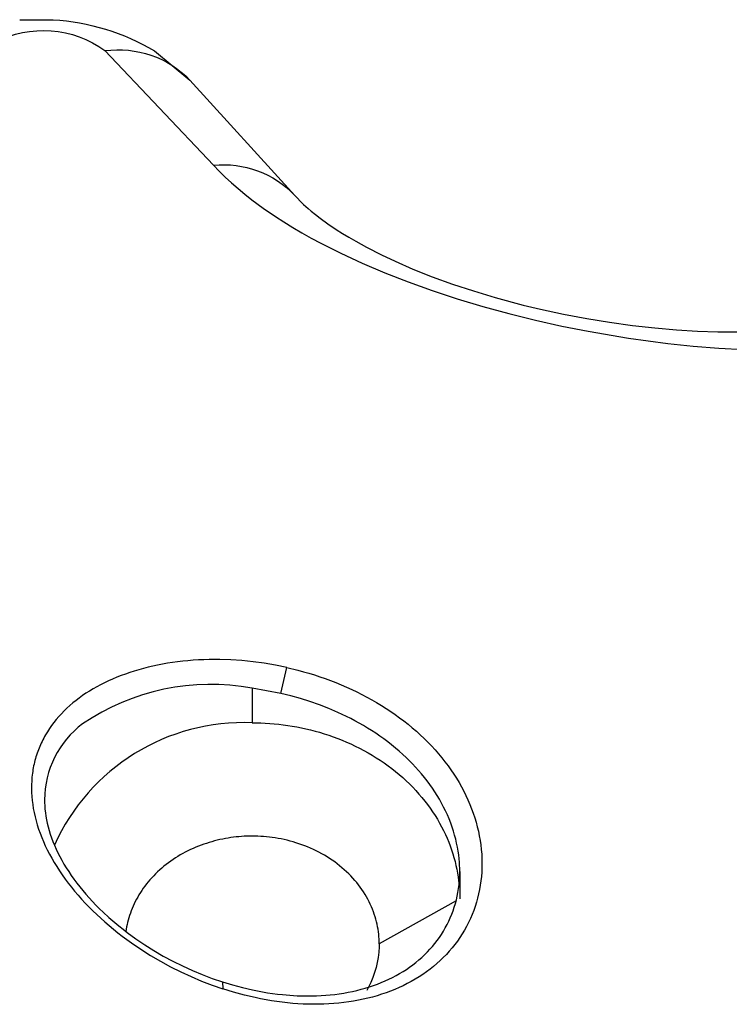
# Model space of a CAD drawing. Units: millimetres. Extents: x -152.9 to -138.9, y -2848.5 to -2832.4.
# Drawn here: x -147.2 to -147.2, y -2835.9 to -2835.9 of the extents above; entities that cross this region are included whole.
import ezdxf

# ---------------------------------------------------------------- set-up
doc = ezdxf.new("R2010")
doc.units = ezdxf.units.MM
doc.layers.add('MAKE2D$VISIBLE$CURVES', color=7, linetype='Continuous')
doc.layers.add('MAKE2D$VISIBLE$TANGENTS', color=7, linetype='Continuous')

# ---------------------------------------------------------------- blocks, each defined once
blk = doc.blocks.new('SC-A600_A')
at = {"layer": 'MAKE2D$VISIBLE$CURVES'}
for p, q in [((-147.2268489950409, -2835.870388659086), (-147.225807145684, -2835.870391954933)), ((-147.222629872688, -2835.871368215261), (-147.2215175886419, -2835.87228069062)), ((-147.2215175734177, -2835.872280707125), (-147.2182381024969, -2835.875889287655)), ((-147.2182381016844, -2835.875889288561), (-147.2181562138618, -2835.875977723514)), ((-147.2181562138618, -2835.875977723514), (-147.2180638582626, -2835.876071626429)), ((-147.2180638582626, -2835.876071626429), (-147.217961111975, -2835.876170199926)), ((-147.217961111975, -2835.876170199926), (-147.2178178880573, -2835.876299188598)), ((-147.2178178880573, -2835.876299188598), (-147.2177237710032, -2835.876379491995)), ((-147.2177237710032, -2835.876379491995), (-147.2175887519372, -2835.876489511513)), ((-147.2175887519372, -2835.876489511513), (-147.2174426632544, -2835.876602629312)), ((-147.2174426632544, -2835.876602629312), (-147.2172021212578, -2835.876777692966)), ((-147.2172021212578, -2835.876777692966), (-147.2169368311321, -2835.87695737692)), ((-147.2169368311321, -2835.87695737692), (-147.216745679497, -2835.877079456282)), ((-147.216745679497, -2835.877079456282), (-147.2165433846732, -2835.877202767267)), ((-147.2165433846732, -2835.877202767267), (-147.2163288680386, -2835.877327628356)), ((-147.2163288680386, -2835.877327628356), (-147.2159864273109, -2835.877515853518)), ((-147.2159864273109, -2835.877515853518), (-147.215526270963, -2835.87775028905)), ((-147.215526270963, -2835.87775028905), (-147.2150989607188, -2835.877951736261)), ((-147.2150989607188, -2835.877951736261), (-147.2145374904805, -2835.878195901718)), ((-147.2145374904805, -2835.878195901718), (-147.2139354142447, -2835.878435126944)), ((-147.2139354142447, -2835.878435126944), (-147.2133016370246, -2835.878664926173)), ((-147.2133016370246, -2835.878664926173), (-147.212643966745, -2835.8788821651)), ((-147.212643966745, -2835.8788821651), (-147.2119630027943, -2835.879086440867)), ((-147.2119630027943, -2835.879086440867), (-147.2110813012125, -2835.87932223789)), ((-147.2110813012125, -2835.87932223789), (-147.2105402242909, -2835.879451894879)), ((-147.2105402242909, -2835.879451894879), (-147.2098187119467, -2835.879607837929)), ((-147.2098187119467, -2835.879607837929), (-147.2090981847779, -2835.879744702279)), ((-147.2090981847779, -2835.879744702279), (-147.2083795145622, -2835.879862699102)), ((-147.2083795145622, -2835.879862699102), (-147.2076640553488, -2835.879961824317)), ((-147.2076640553488, -2835.879961824317), (-147.2069642911704, -2835.880040673238)), ((-147.2069642911704, -2835.880040673238), (-147.2062857993231, -2835.880099288781)), ((-147.2062857993231, -2835.880099288781), (-147.2056278243639, -2835.880138511523)), ((-147.2056278243639, -2835.880138511523), (-147.2049904294938, -2835.880159004194)), ((-147.2049904294938, -2835.880159004194), (-147.2043002873826, -2835.880160056998)), ((-147.2195720080756, -2835.892400491517), (-147.2194359453956, -2835.892401699326)), ((-147.2194359453956, -2835.892401699326), (-147.2192987885452, -2835.892405363326)), ((-147.2192987885452, -2835.892405363326), (-147.2191606171359, -2835.892411543002)), ((-147.2191606171359, -2835.892411543002), (-147.2190215150548, -2835.892420295862)), ((-147.2190215150548, -2835.892420295862), (-147.2188815704207, -2835.892431677211)), ((-147.2188815704207, -2835.892431677211), (-147.21874087552, -2835.892445739906)), ((-147.21874087552, -2835.892445739906), (-147.2185995267241, -2835.892462534121)), ((-147.2185995267241, -2835.892462534121), (-147.218457624385, -2835.892482107108)), ((-147.218457624385, -2835.892482107108), (-147.2183152727106, -2835.892504502956)), ((-147.2183152727106, -2835.892504502956), (-147.2181725796182, -2835.892529762358)), ((-147.2181725796182, -2835.892529762358), (-147.2180296565668, -2835.892557922376)), ((-147.2180296565668, -2835.892557922376), (-147.2178866183668, -2835.892589016218)), ((-147.2178866183668, -2835.892589016218), (-147.217743582969, -2835.892623073015)), ((-147.217743582969, -2835.892623073015), (-147.2176006712312, -2835.892660117614)), ((-147.2176006712312, -2835.892660117614), (-147.2174580066646, -2835.892700170375)), ((-147.2174580066646, -2835.892700170375), (-147.2173157151592, -2835.892743246983)), ((-147.2173157151592, -2835.892743246983), (-147.2171739246899, -2835.892789358275)), ((-147.2171739246899, -2835.892789358275), (-147.2170327650041, -2835.892838510079)), ((-147.2170327650041, -2835.892838510079), (-147.2168923672915, -2835.892890703073)), ((-147.2168923672915, -2835.892890703073), (-147.2167528638384, -2835.892945932656)), ((-147.2167528638384, -2835.892945932656), (-147.2166143876676, -2835.893004188849)), ((-147.2166143876676, -2835.893004188849), (-147.2164770721651, -2835.893065456207)), ((-147.2164770721651, -2835.893065456207), (-147.2163410506968, -2835.893129713759)), ((-147.2163410506968, -2835.893129713759), (-147.2162064562159, -2835.893196934966)), ((-147.2162064562159, -2835.893196934966), (-147.2160734208643, -2835.893267087706)), ((-147.2160734208643, -2835.893267087706), (-147.2159420755698, -2835.893340134288)), ((-147.2159420755698, -2835.893340134288), (-147.2158125496412, -2835.893416031477)), ((-147.2158125496412, -2835.893416031477), (-147.2156849703651, -2835.893494730563)), ((-147.2156849703651, -2835.893494730563), (-147.2155594626045, -2835.893576177436)), ((-147.2155594626045, -2835.893576177436), (-147.2154361484053, -2835.893660312702)), ((-147.2154361484053, -2835.893660312702), (-147.2153151466089, -2835.893747071814)), ((-147.2153151466089, -2835.893747071814), (-147.2151965724778, -2835.89383638523)), ((-147.2151965724778, -2835.89383638523), (-147.2150805373333, -2835.8939281786)), ((-147.2150805373333, -2835.8939281786), (-147.2149671482093, -2835.894022372963)), ((-147.2149671482093, -2835.894022372963), (-147.2148565075242, -2835.894118884976)), ((-147.2148565075242, -2835.894118884976), (-147.2147487127726, -2835.894217627163)), ((-147.2147487127726, -2835.894217627163), (-147.2146438562395, -2835.894318508171)), ((-147.2146438562395, -2835.894318508171), (-147.214542024738, -2835.89442143306)), ((-147.214542024738, -2835.89442143306), (-147.2144432993719, -2835.894526303592)), ((-147.2144432993719, -2835.894526303592), (-147.214347755326, -2835.894633018542)), ((-147.214347755326, -2835.894633018542), (-147.2142554616836, -2835.89474147402)), ((-147.2260720111792, -2835.894813961757), (-147.2260708342427, -2835.894898349668)), ((-147.2260708342427, -2835.894898349668), (-147.2260661066894, -2835.895003492573)), ((-147.2142554616836, -2835.89474147402), (-147.2141664812722, -2835.894851563794)), ((-147.2141664812722, -2835.894851563794), (-147.2140808705399, -2835.894963179634)), ((-147.2260661066894, -2835.895003492573), (-147.2260577159606, -2835.895109782841)), ((-147.2260577159606, -2835.895109782841), (-147.2260456053147, -2835.895217287154)), ((-147.2260456053147, -2835.895217287154), (-147.2260297180096, -2835.895326072194)), ((-147.2140808705399, -2835.894963179634), (-147.2139986794598, -2835.895076211644)), ((-147.2139986794598, -2835.895076211644), (-147.2139199514652, -2835.895190548609)), ((-147.2139199514652, -2835.895190548609), (-147.2138447234147, -2835.895306078339)), ((-147.2260297180096, -2835.895326072194), (-147.2260098618906, -2835.895436827383)), ((-147.2260098618906, -2835.895436827383), (-147.225985975911, -2835.895549204243)), ((-147.225985975911, -2835.895549204243), (-147.2259581861891, -2835.895662319747)), ((-147.2138447234147, -2835.895306078339), (-147.2137730255854, -2835.895422688007)), ((-147.2137730255854, -2835.895422688007), (-147.2137048816961, -2835.895540264487)), ((-147.2137048816961, -2835.895540264487), (-147.2136403089575, -2835.895658694688)), ((-147.2259581861891, -2835.895662319747), (-147.2259264006459, -2835.895776400668)), ((-147.2259264006459, -2835.895776400668), (-147.2258908715889, -2835.895890535436)), ((-147.2136403089575, -2835.895658694688), (-147.21357931815, -2835.895777865878)), ((-147.21357931815, -2835.895777865878), (-147.2135219137264, -2835.895897665994)), ((-147.2258908715889, -2835.895890535436), (-147.2258513999831, -2835.896005348215)), ((-147.2258513999831, -2835.896005348215), (-147.2258079315537, -2835.896120871128)), ((-147.2258079315537, -2835.896120871128), (-147.2257604120261, -2835.896237136297)), ((-147.2210042404884, -2835.896176458505), (-147.2210887236072, -2835.896205050657)), ((-147.2209194207865, -2835.896149637657), (-147.2210042404884, -2835.896176458505)), ((-147.220834337931, -2835.896124583654), (-147.2209194207865, -2835.896149637657)), ((-147.2207490642995, -2835.896101289291), (-147.220834337931, -2835.896124583654)), ((-147.2206636710517, -2835.896079744701), (-147.2207490642995, -2835.896101289291)), ((-147.220578227974, -2835.896059937461), (-147.2206636710517, -2835.896079744701)), ((-147.2204928033343, -2835.896041852689), (-147.220578227974, -2835.896059937461)), ((-147.2204074637481, -2835.896025473159), (-147.2204928033343, -2835.896041852689)), ((-147.2203222740549, -2835.896010779411), (-147.2204074637481, -2835.896025473159)), ((-147.2202372972073, -2835.895997749878), (-147.2203222740549, -2835.896010779411)), ((-147.2201525941702, -2835.895986361004), (-147.2202372972073, -2835.895997749878)), ((-147.2200682238328, -2835.895976587373), (-147.2201525941702, -2835.895986361004)), ((-147.2199842429308, -2835.895968401835), (-147.2200682238328, -2835.895976587373)), ((-147.2199007059811, -2835.895961775637), (-147.2199842429308, -2835.895968401835)), ((-147.2198176652266, -2835.895956678553), (-147.2199007059811, -2835.895961775637)), ((-147.2197351705926, -2835.895953079011), (-147.2198176652266, -2835.895956678553)), ((-147.2195720076066, -2835.895950240316), (-147.2197351705926, -2835.895953079011)), ((-147.2194837049505, -2835.895951071481), (-147.2195720076066, -2835.895950240316)), ((-147.2193946529507, -2835.895953594519), (-147.2194837049505, -2835.895951071481)), ((-147.2193049099365, -2835.895957852676), (-147.2193946529507, -2835.895953594519)), ((-147.2192145375384, -2835.895963887653), (-147.2193049099365, -2835.895957852676)), ((-147.2191236006497, -2835.895971739408), (-147.2192145375384, -2835.895963887653)), ((-147.2190321673708, -2835.895981445969), (-147.2191236006497, -2835.895971739408)), ((-147.2189403089364, -2835.895993043231), (-147.2190321673708, -2835.895981445969)), ((-147.2188480996253, -2835.896006564765), (-147.2189403089364, -2835.895993043231)), ((-147.2187556166504, -2835.89602204162), (-147.2188480996253, -2835.896006564765)), ((-147.2186629400314, -2835.896039502134), (-147.2187556166504, -2835.89602204162)), ((-147.2185701524476, -2835.896058971742), (-147.2186629400314, -2835.896039502134)), ((-147.2184773390725, -2835.896080472799), (-147.2185701524476, -2835.896058971742)), ((-147.2183845873893, -2835.8961040244), (-147.2184773390725, -2835.896080472799)), ((-147.2182919869879, -2835.896129642215), (-147.2183845873893, -2835.8961040244)), ((-147.2181996293445, -2835.896157338334), (-147.2182919869879, -2835.896129642215)), ((-147.2181076075837, -2835.896187121119), (-147.2181996293445, -2835.896157338334)), ((-147.2135219137264, -2835.895897665994), (-147.2134680939396, -2835.896017983952)), ((-147.2134680939396, -2835.896017983952), (-147.2134178509931, -2835.896138709935)), ((-147.2134178509931, -2835.896138709935), (-147.213371171212, -2835.896259735669)), ((-147.2257604120261, -2835.896237136297), (-147.2257089018453, -2835.896353908513)), ((-147.2257089018453, -2835.896353908513), (-147.2256534502071, -2835.896470988182)), ((-147.2256534502071, -2835.896470988182), (-147.2255940139943, -2835.896588394879)), ((-147.2216643767551, -2835.896454556939), (-147.2217434589317, -2835.896497128234)), ((-147.2215843553197, -2835.896413686114), (-147.2216643767551, -2835.896454556939)), ((-147.2215034695415, -2835.89637453533), (-147.2215843553197, -2835.896413686114)), ((-147.2214217948809, -2835.896337121062), (-147.2215034695415, -2835.89637453533)), ((-147.2213394071255, -2835.896301456685), (-147.2214217948809, -2835.896337121062)), ((-147.2212563821762, -2835.896267552499), (-147.2213394071255, -2835.896301456685)), ((-147.2211727958365, -2835.896235415745), (-147.2212563821762, -2835.896267552499)), ((-147.2210887236072, -2835.896205050657), (-147.2211727958365, -2835.896235415745)), ((-147.2180160162239, -2835.89621899507), (-147.2181076075837, -2835.896187121119)), ((-147.2179249509086, -2835.896252960713), (-147.2180160162239, -2835.89621899507)), ((-147.2178345081228, -2835.896289014494), (-147.2179249509086, -2835.896252960713)), ((-147.217744784897, -2835.896327148692), (-147.2178345081228, -2835.896289014494)), ((-147.2176558785012, -2835.896367351357), (-147.217744784897, -2835.896327148692)), ((-147.2175678861287, -2835.896409606258), (-147.2176558785012, -2835.896367351357)), ((-147.2174809045738, -2835.896453892858), (-147.2175678861287, -2835.896409606258)), ((-147.2173950299033, -2835.896500186304), (-147.2174809045738, -2835.896453892858)), ((-147.213371171212, -2835.896259735669), (-147.2133280352344, -2835.896380954689)), ((-147.2133280352344, -2835.896380954689), (-147.2132884182196, -2835.896502262587)), ((-147.2255940139943, -2835.896588394879), (-147.2255305500894, -2835.896706148183)), ((-147.2255305500894, -2835.896706148183), (-147.2254626467484, -2835.896824876637)), ((-147.2221941559335, -2835.89678678485), (-147.2222646571628, -2835.896840456676)), ((-147.222122224544, -2835.896734592277), (-147.2221941559335, -2835.89678678485)), ((-147.2220489280417, -2835.896683919186), (-147.222122224544, -2835.896734592277)), ((-147.2219743335128, -2835.896634803056), (-147.2220489280417, -2835.896683919186)), ((-147.2218985098803, -2835.896587278531), (-147.2219743335128, -2835.896634803056)), ((-147.2218215276968, -2835.89654137734), (-147.2218985098803, -2835.896587278531)), ((-147.2217434589317, -2835.896497128234), (-147.2218215276968, -2835.89654137734)), ((-147.2173103571265, -2835.896548457447), (-147.2173950299033, -2835.896500186304)), ((-147.2172269798631, -2835.89659867287), (-147.2173103571265, -2835.896548457447)), ((-147.2171449900136, -2835.896650794956), (-147.2172269798631, -2835.89659867287)), ((-147.2170644774336, -2835.896704781958), (-147.2171449900136, -2835.896650794956)), ((-147.2169855296143, -2835.89676058811), (-147.2170644774336, -2835.896704781958)), ((-147.2169082313717, -2835.896818163742), (-147.2169855296143, -2835.89676058811)), ((-147.2132884182196, -2835.896502262587), (-147.2132522900728, -2835.896623557234)), ((-147.2132522900728, -2835.896623557234), (-147.213219615683, -2835.896744739004)), ((-147.213219615683, -2835.896744739004), (-147.2131903551732, -2835.896865710958)), ((-147.2254626467484, -2835.896824876637), (-147.2253907822794, -2835.896943612659)), ((-147.2253907822794, -2835.896943612659), (-147.2253144709141, -2835.897063052678)), ((-147.2253144709141, -2835.897063052678), (-147.2252339086031, -2835.897182751737)), ((-147.2225311415039, -2835.897069041768), (-147.22259360065, -2835.897129417998)), ((-147.2224669640105, -2835.897009906379), (-147.2225311415039, -2835.897069041768)), ((-147.2224011203006, -2835.896952064053), (-147.2224669640105, -2835.897009906379)), ((-147.2223336654173, -2835.896895564879), (-147.2224011203006, -2835.896952064053)), ((-147.2222646571628, -2835.896840456676), (-147.2223336654173, -2835.896895564879)), ((-147.2168326645465, -2835.896877455431), (-147.2169082313717, -2835.896818163742)), ((-147.2167589077177, -2835.896938406155), (-147.2168326645465, -2835.896877455431)), ((-147.216687035931, -2835.897000955487), (-147.2167589077177, -2835.896938406155)), ((-147.2166171204445, -2835.897065039783), (-147.216687035931, -2835.897000955487)), ((-147.2165492284936, -2835.897130592404), (-147.2166171204445, -2835.897065039783)), ((-147.2131903551732, -2835.896865710958), (-147.2131644641607, -2835.896986379029)), ((-147.2131644641607, -2835.896986379029), (-147.2131418940247, -2835.897106652175)), ((-147.2131418940247, -2835.897106652175), (-147.2131225921814, -2835.89722644252)), ((-147.2130734379526, -2835.897164832136), (-147.2130720069837, -2835.897059891925)), ((-147.2130720083591, -2835.897059903243), (-147.2130720080756, -2835.897912803535)), ((-147.2252339086031, -2835.897182751737), (-147.2251500085098, -2835.897301350791)), ((-147.2251500085098, -2835.897301350791), (-147.2250624190605, -2835.897419381767)), ((-147.2228253205634, -2835.89738222117), (-147.2228785170047, -2835.897447954892)), ((-147.2227701932377, -2835.897317440856), (-147.2228253205634, -2835.89738222117)), ((-147.2227131707687, -2835.897253674378), (-147.2227701932377, -2835.897317440856)), ((-147.222654292371, -2835.897190980872), (-147.2227131707687, -2835.897253674378)), ((-147.22259360065, -2835.897129417998), (-147.222654292371, -2835.897190980872)), ((-147.2164834230762, -2835.897197543945), (-147.2165492284936, -2835.897130592404)), ((-147.2164197627599, -2835.89726582248), (-147.2164834230762, -2835.897197543945)), ((-147.2163583015136, -2835.89733535381), (-147.2164197627599, -2835.89726582248)), ((-147.2162990885614, -2835.897406061734), (-147.2163583015136, -2835.89733535381)), ((-147.2162421682637, -2835.897477868315), (-147.2162990885614, -2835.897406061734)), ((-147.2131225921814, -2835.89722644252), (-147.2131065023619, -2835.897345665476)), ((-147.2131065023619, -2835.897345665476), (-147.2130935648943, -2835.897464239847)), ((-147.2130948536069, -2835.897476039467), (-147.2130848725797, -2835.897372907628)), ((-147.2130848725797, -2835.897372907628), (-147.2130777302564, -2835.897269171278)), ((-147.2130777302564, -2835.897269171278), (-147.2130734379526, -2835.897164832136)), ((-147.2250624190605, -2835.897419381767), (-147.2249711272632, -2835.897536845914)), ((-147.2249711272632, -2835.897536845914), (-147.2248761201253, -2835.897653744476)), ((-147.2248761201253, -2835.897653744476), (-147.224777856703, -2835.897769526265)), ((-147.2230714040244, -2835.897719180127), (-147.2231145353513, -2835.897788741907)), ((-147.2230262170251, -2835.897650256591), (-147.2230714040244, -2835.897719180127)), ((-147.222978992028, -2835.897582035449), (-147.2230262170251, -2835.897650256591)), ((-147.2229297503619, -2835.897514580476), (-147.222978992028, -2835.897582035449)), ((-147.2228785170047, -2835.897447954892), (-147.2229297503619, -2835.897514580476)), ((-147.2161875800219, -2835.897550694161), (-147.2162421682637, -2835.897477868315)), ((-147.2161353582104, -2835.897624458698), (-147.2161875800219, -2835.897550694161)), ((-147.2160855321339, -2835.897699080458), (-147.2161353582104, -2835.897624458698)), ((-147.2160381260099, -2835.897774477353), (-147.2160855321339, -2835.897699080458)), ((-147.2131517493223, -2835.897830382612), (-147.2131290036271, -2835.897713407844)), ((-147.2131290036271, -2835.897713407844), (-147.2131100333893, -2835.897595291668)), ((-147.2131100333893, -2835.897595291668), (-147.2130948536069, -2835.897476039467)), ((-147.224777856703, -2835.897769526265), (-147.2246762464993, -2835.897884310555)), ((-147.2246762464993, -2835.897884310555), (-147.2245712938706, -2835.897998091029)), ((-147.2245712938706, -2835.897998091029), (-147.224463003173, -2835.89811086137)), ((-147.2232314730378, -2835.898000613433), (-147.2232662773359, -2835.898072085564)), ((-147.2231945784812, -2835.897929522826), (-147.2232314730378, -2835.898000613433)), ((-147.2231555969744, -2835.89785887759), (-147.2231945784812, -2835.897929522826)), ((-147.2231145353513, -2835.897788741907), (-147.2231555969744, -2835.89785887759)), ((-147.2159931589769, -2835.89785056696), (-147.2160381260099, -2835.897774477353)), ((-147.2159506451277, -2835.897927266788), (-147.2159931589769, -2835.89785056696)), ((-147.2159105935646, -2835.898004494552), (-147.2159506451277, -2835.897927266788)), ((-147.2158730084794, -2835.898082168426), (-147.2159105935646, -2835.898004494552)), ((-147.2132086027044, -2835.898061206417), (-147.2131782554765, -2835.897946210589)), ((-147.2131782554765, -2835.897946210589), (-147.2131517493223, -2835.897830382612)), ((-147.224463003173, -2835.89811086137), (-147.224350945848, -2835.898223031727)), ((-147.224350945848, -2835.898223031727), (-147.2242358112587, -2835.898333876245)), ((-147.2242358112587, -2835.898333876245), (-147.2240563191473, -2835.898498568049)), ((-147.2233581670031, -2835.898288161157), (-147.223384645125, -2835.898360533358)), ((-147.2233296191413, -2835.898215921697), (-147.2233581670031, -2835.898288161157)), ((-147.2232989915264, -2835.898143875878), (-147.2233296191413, -2835.898215921697)), ((-147.2232662773359, -2835.898072085564), (-147.2232989915264, -2835.898143875878)), ((-147.2158378892534, -2835.898160207302), (-147.2158730084794, -2835.898082168426)), ((-147.2158052305776, -2835.898238531023), (-147.2158378892534, -2835.898160207302)), ((-147.2157750225925, -2835.898317060614), (-147.2158052305776, -2835.898238531023)), ((-147.215747251043, -2835.8983957185), (-147.2157750225925, -2835.898317060614)), ((-147.2133217193914, -2835.89839736131), (-147.2132803474452, -2835.898286783235)), ((-147.2132803474452, -2835.898286783235), (-147.2132426376218, -2835.898174731118)), ((-147.2132426376218, -2835.898174731118), (-147.2132086027044, -2835.898061206417)), ((-147.2240563191473, -2835.898498568049), (-147.2238704760775, -2835.89865966384)), ((-147.2234701657322, -2835.898650172539), (-147.2234865488445, -2835.898722337586)), ((-147.2234518066631, -2835.898577854594), (-147.2234701657322, -2835.898650172539)), ((-147.2234314474828, -2835.898505437985), (-147.2234518066631, -2835.898577854594)), ((-147.2234090666, -2835.898432978493), (-147.2234314474828, -2835.898505437985)), ((-147.223384645125, -2835.898360533358), (-147.2234090666, -2835.898432978493)), ((-147.2157218974509, -2835.898474428704), (-147.215747251043, -2835.8983957185)), ((-147.2156989392992, -2835.898553117035), (-147.2157218974509, -2835.898474428704)), ((-147.2156783502286, -2835.898631711264), (-147.2156989392992, -2835.898553117035)), ((-147.2156601002451, -2835.898710141273), (-147.2156783502286, -2835.898631711264)), ((-147.2134682774851, -2835.898721071806), (-147.2134160152795, -2835.898615278644)), ((-147.2134160152795, -2835.898615278644), (-147.2133670294796, -2835.898507109995)), ((-147.2133670294796, -2835.898507109995), (-147.2133217193914, -2835.89839736131)), ((-147.2238704760775, -2835.89865966384), (-147.2237435863119, -2835.89876463721)), ((-147.2237435863119, -2835.89876463721), (-147.2236141598933, -2835.898867814003)), ((-147.2236141598933, -2835.898867814003), (-147.2234822057604, -2835.898969199612)), ((-147.2235134957667, -2835.898866000353), (-147.2235241193912, -2835.898937398134)), ((-147.223500982574, -2835.898794297146), (-147.2235134957667, -2835.898866000353)), ((-147.2234865488445, -2835.898722337586), (-147.223500982574, -2835.898794297146)), ((-147.2156441559342, -2835.898788339202), (-147.2156601002451, -2835.898710141273)), ((-147.2156304806829, -2835.898866239571), (-147.2156441559342, -2835.898788339202)), ((-147.215619034906, -2835.898943779388), (-147.2156304806829, -2835.898866239571)), ((-147.2156097762756, -2835.899020898242), (-147.215619034906, -2835.898943779388)), ((-147.2136450050563, -2835.89902585777), (-147.213582858919, -2835.898926444122)), ((-147.213582858919, -2835.898926444122), (-147.2135240335482, -2835.898825022754)), ((-147.2135240335482, -2835.898825022754), (-147.2134682774851, -2835.898721071806)), ((-147.2234822057604, -2835.898969199612), (-147.2232124382194, -2835.899165392321)), ((-147.2232124382194, -2835.899165392321), (-147.222934441406, -2835.899353258272)), ((-147.2156026599518, -2835.899097538382), (-147.2156097762756, -2835.899020898242)), ((-147.2155976388144, -2835.899173644774), (-147.2156026599518, -2835.899097538382)), ((-147.2155946636925, -2835.899249165152), (-147.2155976388144, -2835.899173644774)), ((-147.2155936835914, -2835.899324050052), (-147.2155946636925, -2835.899249165152)), ((-147.2138512176797, -2835.899311975861), (-147.2137792322175, -2835.899218675605)), ((-147.2137792322175, -2835.899218675605), (-147.2137104651069, -2835.899123267122)), ((-147.2137104651069, -2835.899123267122), (-147.2136450050563, -2835.89902585777)), ((-147.222934441406, -2835.899353258272), (-147.2226477531111, -2835.899533139504)), ((-147.2226477531111, -2835.899533139504), (-147.2223527655135, -2835.899704681202)), ((-147.2155936835914, -2835.899324050052), (-147.2155952360164, -2835.89941829292)), ((-147.2140858864612, -2835.899578530326), (-147.2140045494886, -2835.899491898828)), ((-147.2140045494886, -2835.899491898828), (-147.2139263249991, -2835.899403048804)), ((-147.2139263249991, -2835.899403048804), (-147.2138512176797, -2835.899311975861)), ((-147.2223527655135, -2835.899704681202), (-147.2220535118402, -2835.899865625694)), ((-147.2220535118402, -2835.899865625694), (-147.2217494948827, -2835.900016421207)), ((-147.214444539274, -2835.89990440797), (-147.2143499351396, -2835.899826194491)), ((-147.2143499351396, -2835.899826194491), (-147.214258628665, -2835.899745780369)), ((-147.214258628665, -2835.899745780369), (-147.214170760498, -2835.899663353618)), ((-147.214170760498, -2835.899663353618), (-147.2140858864612, -2835.899578530326)), ((-147.2217494948827, -2835.900016421207), (-147.2214426799539, -2835.900156276695)), ((-147.2214426799539, -2835.900156276695), (-147.2211327220911, -2835.900285487597)), ((-147.2149557615141, -2835.900253996375), (-147.2148486330096, -2835.900189632682)), ((-147.2148486330096, -2835.900189632682), (-147.2147435270111, -2835.900122253399)), ((-147.2147435270111, -2835.900122253399), (-147.2146411488041, -2835.900052265858)), ((-147.2146411488041, -2835.900052265858), (-147.2145414892659, -2835.899979655551)), ((-147.2145414892659, -2835.899979655551), (-147.214444539274, -2835.89990440797)), ((-147.2211327220911, -2835.900285487597), (-147.220819454883, -2835.900404158354)), ((-147.220819454883, -2835.900404158354), (-147.2205029789792, -2835.900512175605)), ((-147.2155282865029, -2835.900535132669), (-147.2154089266205, -2835.90048435593)), ((-147.2154089266205, -2835.90048435593), (-147.2152917420663, -2835.900430729306)), ((-147.2152917420663, -2835.900430729306), (-147.2151773097334, -2835.90037453306)), ((-147.2151773097334, -2835.90037453306), (-147.215065318319, -2835.900315625959)), ((-147.215065318319, -2835.900315625959), (-147.2149557615141, -2835.900253996375)), ((-147.2205029787516, -2835.900512175679), (-147.2201859572754, -2835.900608625335)), ((-147.2201859572754, -2835.900608625335), (-147.2198702846664, -2835.900693090878)), ((-147.2198702846664, -2835.900693090878), (-147.2195561583183, -2835.900765712233)), ((-147.2195561583183, -2835.900765712233), (-147.2193994361732, -2835.900797663505)), ((-147.2193994361732, -2835.900797663505), (-147.2192429324599, -2835.900826712033)), ((-147.2164287895585, -2835.900811962157), (-147.2162941434291, -2835.900781190807)), ((-147.2162941434291, -2835.900781190807), (-147.2161606163855, -2835.900747261201)), ((-147.2161606163855, -2835.900747261201), (-147.2160291196112, -2835.9007103726)), ((-147.2160291196112, -2835.9007103726), (-147.2159003377485, -2835.900670745356)), ((-147.2159290767364, -2835.900679897499), (-147.215983278238, -2835.900780147308)), ((-147.2159003377485, -2835.900670745356), (-147.2157735607526, -2835.900628182757)), ((-147.2157735607526, -2835.900628182757), (-147.2156498288387, -2835.900583071089)), ((-147.2156498288387, -2835.900583071089), (-147.2155282865029, -2835.900535132669)), ((-147.2192429324599, -2835.900826712033), (-147.2190866433359, -2835.90085285639)), ((-147.2190866433359, -2835.90085285639), (-147.2189308806194, -2835.900876037281)), ((-147.2189308806194, -2835.900876037281), (-147.2187756389, -2835.900896253883)), ((-147.2187756389, -2835.900896253883), (-147.2186209127674, -2835.900913505368)), ((-147.2186209127674, -2835.900913505368), (-147.2183890540729, -2835.900933859713)), ((-147.2183890540729, -2835.900933859713), (-147.2181589559387, -2835.900947401601)), ((-147.2181589559387, -2835.900947401601), (-147.218006847745, -2835.900952625306)), ((-147.218006847745, -2835.900952625306), (-147.217856892303, -2835.900954805782)), ((-147.217856892303, -2835.900954805782), (-147.2177080351175, -2835.900953988387)), ((-147.2177080351175, -2835.900953988387), (-147.2175602638843, -2835.900950166872)), ((-147.2175602638843, -2835.900950166872), (-147.2174135662995, -2835.900943334988)), ((-147.2174135662995, -2835.900943334988), (-147.2172687862219, -2835.900933549492)), ((-147.2172687862219, -2835.900933549492), (-147.2171253719471, -2835.900920785949)), ((-147.2171253719471, -2835.900920785949), (-147.2169833143217, -2835.900905035934)), ((-147.2169833143217, -2835.900905035934), (-147.2168426041922, -2835.900886291026)), ((-147.2168426041922, -2835.900886291026), (-147.2167030075053, -2835.900864501296)), ((-147.2167030075053, -2835.900864501296), (-147.216565073439, -2835.900839728663)), ((-147.216565073439, -2835.900839728663), (-147.2164287895585, -2835.900811962157))]:
    blk.add_line(p, q, dxfattribs=at)
at = {"layer": 'MAKE2D$VISIBLE$CURVES', "extrusion": (0, 0, -1)}
for centre, radius, start, end in [((147.2262092722937, -2835.877359325194), 0.006978952280074491, 93.31223049453537, 120.8461576995695), ((147.2185429755165, -2835.899313242204), 0.002949610790192822, 182.0410272069333, 207.5948151378188)]:
    blk.add_arc(centre, radius, start, end, dxfattribs=at)
at = {"layer": 'MAKE2D$VISIBLE$CURVES'}
blk.add_arc((-147.2198341197478, -2835.898893623829), 0.006498420558032379, 87.68836635039058, 155.8225737807749, dxfattribs=at)
at = {"layer": 'MAKE2D$VISIBLE$TANGENTS'}
for p, q in [((-147.2241799711031, -2835.871357717484), (-147.2207830154127, -2835.874946606772)), ((-147.2207830154127, -2835.874946606772), (-147.2206030559784, -2835.875133111058)), ((-147.2206030559784, -2835.875133111058), (-147.2204146461, -2835.875316944058)), ((-147.2204146461, -2835.875316944058), (-147.2202177845138, -2835.875498225454)), ((-147.2202177845138, -2835.875498225454), (-147.2200124699561, -2835.875677074927)), ((-147.2200124699561, -2835.875677074927), (-147.2197987017841, -2835.875853606932)), ((-147.2197987017841, -2835.875853606932), (-147.2195764806103, -2835.876027925973)), ((-147.2195764806103, -2835.876027925973), (-147.2192273015678, -2835.876285479339)), ((-147.2192273015678, -2835.876285479339), (-147.218844912904, -2835.876547990894)), ((-147.218844912904, -2835.876547990894), (-147.2185755421348, -2835.876722248813)), ((-147.2185755421348, -2835.876722248813), (-147.218298576185, -2835.876893201198)), ((-147.218298576185, -2835.876893201198), (-147.2180140200878, -2835.877060942941)), ((-147.2180140200878, -2835.877060942941), (-147.2177218796369, -2835.877225562474)), ((-147.2177218796369, -2835.877225562474), (-147.2174221621436, -2835.877387136188)), ((-147.2174221621436, -2835.877387136188), (-147.2168000272816, -2835.877701440162)), ((-147.2168000272816, -2835.877701440162), (-147.2161237774162, -2835.87801499572)), ((-147.2161237774162, -2835.87801499572), (-147.2154208062129, -2835.878314012259)), ((-147.2154208062129, -2835.878314012259), (-147.2146912185384, -2835.878598819884)), ((-147.2146912185384, -2835.878598819884), (-147.213935128428, -2835.878869707763)), ((-147.213935128428, -2835.878869707763), (-147.2131520957923, -2835.879126935743)), ((-147.2131520957923, -2835.879126935743), (-147.2123524103742, -2835.879366978161)), ((-147.2123524103742, -2835.879366978161), (-147.2115361987507, -2835.879589958416)), ((-147.2115361987507, -2835.879589958416), (-147.210703598966, -2835.879795981305)), ((-147.210703598966, -2835.879795981305), (-147.2098780694929, -2835.87998004375)), ((-147.2098780694929, -2835.87998004375), (-147.2090470365444, -2835.880145462021)), ((-147.2090470365444, -2835.880145462021), (-147.2077903869963, -2835.880358293049)), ((-147.2077903869963, -2835.880358293049), (-147.2065616365935, -2835.880523226288)), ((-147.2065616365935, -2835.880523226288), (-147.2057601481243, -2835.880606935556)), ((-147.2057601481243, -2835.880606935556), (-147.2049644190367, -2835.880670393735)), ((-147.2049644190367, -2835.880670393735), (-147.2041744650736, -2835.880713082511)), ((-147.2226805878667, -2835.890627857545), (-147.2228293629319, -2835.890662657754)), ((-147.2225300115173, -2835.890595731295), (-147.2226805878667, -2835.890627857545)), ((-147.222377633267, -2835.890566276459), (-147.2225300115173, -2835.890595731295)), ((-147.2222233684773, -2835.890539462107), (-147.222377633267, -2835.890566276459)), ((-147.2220659782272, -2835.890515114891), (-147.2222233684773, -2835.890539462107)), ((-147.2219057219228, -2835.890493335802), (-147.2220659782272, -2835.890515114891)), ((-147.2217441779453, -2835.890474404917), (-147.2219057219228, -2835.890493335802)), ((-147.2215814262821, -2835.890458329382), (-147.2217441779453, -2835.890474404917)), ((-147.2214174673974, -2835.890445111627), (-147.2215814262821, -2835.890458329382)), ((-147.2212523017552, -2835.890434754085), (-147.2214174673974, -2835.890445111627)), ((-147.2210857597184, -2835.890427259882), (-147.2212523017552, -2835.890434754085)), ((-147.2209177942916, -2835.890422641512), (-147.2210857597184, -2835.890427259882)), ((-147.2205783309765, -2835.890422098185), (-147.2209177942916, -2835.890422641512)), ((-147.2202353872263, -2835.890433255949), (-147.2205783309765, -2835.890422098185)), ((-147.2198904384576, -2835.890456246645), (-147.2202353872263, -2835.890433255949)), ((-147.2195441614272, -2835.890491158386), (-147.2198904384576, -2835.890456246645)), ((-147.2191919200082, -2835.890538722307), (-147.2195441614272, -2835.890491158386)), ((-147.2188391954184, -2835.890598670638), (-147.2191919200082, -2835.890538722307)), ((-147.21848827988, -2835.890670837099), (-147.2188391954184, -2835.890598670638)), ((-147.223677096919, -2835.890925210198), (-147.2238098926591, -2835.890977608405)), ((-147.2235417880972, -2835.890875266965), (-147.223677096919, -2835.890925210198)), ((-147.223403918409, -2835.89082774034), (-147.2235417880972, -2835.890875266965)), ((-147.2232636144513, -2835.890782673214), (-147.223403918409, -2835.89082774034)), ((-147.2231210028212, -2835.89074010848), (-147.2232636144513, -2835.890782673214)), ((-147.2229762101157, -2835.890700089029), (-147.2231210028212, -2835.89074010848)), ((-147.2228293629319, -2835.890662657754), (-147.2229762101157, -2835.890700089029)), ((-147.218669743132, -2835.891480206493), (-147.21848827988, -2835.890670837099)), ((-147.21848827988, -2835.890670837099), (-147.2181391782398, -2835.890755272538)), ((-147.2181391782398, -2835.890755272538), (-147.2179655864597, -2835.890802073593)), ((-147.2179655864597, -2835.890802073593), (-147.2177928399614, -2835.890851896095)), ((-147.2177928399614, -2835.890851896095), (-147.2176210931865, -2835.890904714461)), ((-147.2176210931865, -2835.890904714461), (-147.2174505005766, -2835.890960503109)), ((-147.2243152315777, -2835.891211222503), (-147.2244344947808, -2835.891275271928)), ((-147.2241930176608, -2835.891149359554), (-147.2243152315777, -2835.891211222503)), ((-147.2240679751332, -2835.891089754966), (-147.2241930176608, -2835.891149359554)), ((-147.2239402260982, -2835.891032480622), (-147.2240679751332, -2835.891089754966)), ((-147.2238098926591, -2835.890977608405), (-147.2239402260982, -2835.891032480622)), ((-147.2174505005766, -2835.890960503109), (-147.2172812165732, -2835.891019236456)), ((-147.2172812165732, -2835.891019236456), (-147.2171133956176, -2835.89108088892)), ((-147.2171133956176, -2835.89108088892), (-147.2169469272365, -2835.891145523793)), ((-147.2169469272365, -2835.891145523793), (-147.2167817119151, -2835.891213188202)), ((-147.2167817119151, -2835.891213188202), (-147.2166179205335, -2835.891283832322)), ((-147.2248804015697, -2835.891552341875), (-147.2249842662721, -2835.891626921554)), ((-147.224773539576, -2835.891479918219), (-147.2248804015697, -2835.891552341875)), ((-147.2246636806325, -2835.891409642676), (-147.224773539576, -2835.891479918219)), ((-147.2245506851668, -2835.891341435947), (-147.2246636806325, -2835.891409642676)), ((-147.2244344947808, -2835.891275271928), (-147.2245506851668, -2835.891341435947)), ((-147.219572008437, -2835.891317606319), (-147.2195720080756, -2835.892400491517)), ((-147.218669743132, -2835.891480206493), (-147.219572008437, -2835.891317606319)), ((-147.2183650279825, -2835.891555005614), (-147.218669743132, -2835.891480206493)), ((-147.2180619241522, -2835.891639915575), (-147.2183650279825, -2835.891555005614)), ((-147.2166179205335, -2835.891283832322), (-147.2164557239716, -2835.891357406324)), ((-147.2164557239716, -2835.891357406324), (-147.2162952931096, -2835.891433860384)), ((-147.2162952931096, -2835.891433860384), (-147.2161367988273, -2835.891513144673)), ((-147.2161367988273, -2835.891513144673), (-147.2159804120048, -2835.891595209366)), ((-147.2252780864435, -2835.89186387977), (-147.2253699075665, -2835.891947173969)), ((-147.2251830910254, -2835.891782658675), (-147.2252780864435, -2835.89186387977)), ((-147.2250851333419, -2835.891703665168), (-147.2251830910254, -2835.891782658675)), ((-147.2249842662721, -2835.891626921554), (-147.2250851333419, -2835.891703665168)), ((-147.2177611566156, -2835.891734927206), (-147.2180619241522, -2835.891639915575)), ((-147.2174634503476, -2835.891840031333), (-147.2177611566156, -2835.891734927206)), ((-147.2171695374943, -2835.891955187423), (-147.2174634503476, -2835.891840031333)), ((-147.2159804120048, -2835.891595209366), (-147.2158263035221, -2835.891680004635)), ((-147.2158263035221, -2835.891680004635), (-147.2156744164113, -2835.891767588364)), ((-147.2156744164113, -2835.891767588364), (-147.2155247933552, -2835.891857918881)), ((-147.2155247933552, -2835.891857918881), (-147.2153777547098, -2835.891950797028)), ((-147.2255433292064, -2835.892119500212), (-147.2256249162915, -2835.892208566402)), ((-147.2254583423646, -2835.892032386786), (-147.2255433292064, -2835.892119500212)), ((-147.2253699075665, -2835.891947173969), (-147.2254583423646, -2835.892032386786)), ((-147.2168895392893, -2835.892076059407), (-147.2171695374943, -2835.891955187423)), ((-147.2166202384068, -2835.892203345176), (-147.2168895392893, -2835.892076059407)), ((-147.2153777547098, -2835.891950797028), (-147.2152336208311, -2835.892046023645)), ((-147.2152336208311, -2835.892046023645), (-147.2150924876552, -2835.892143542083)), ((-147.2150924876552, -2835.892143542083), (-147.2149542371549, -2835.89224343821)), ((-147.2257777020602, -2835.892392360166), (-147.2258488061782, -2835.892486989282)), ((-147.225703056337, -2835.892299536129), (-147.2257777020602, -2835.892392360166)), ((-147.2256249162915, -2835.892208566402), (-147.225703056337, -2835.892299536129)), ((-147.2164864184164, -2835.892270887175), (-147.2166202384068, -2835.892203345176)), ((-147.2163532949697, -2835.892341065342), (-147.2164864184164, -2835.892270887175)), ((-147.2162209732599, -2835.892413910814), (-147.2163532949697, -2835.892341065342)), ((-147.2160895682586, -2835.892489443773), (-147.2162209732599, -2835.892413910814)), ((-147.2149542371549, -2835.89224343821), (-147.2148188687407, -2835.89234572664)), ((-147.2148188687407, -2835.89234572664), (-147.2146863818229, -2835.892450421983)), ((-147.2146863818229, -2835.892450421983), (-147.2145567312105, -2835.892557585275)), ((-147.2260403960728, -2835.892781214826), (-147.2260690909119, -2835.892831685419)), ((-147.2259802004673, -2835.89268146584), (-147.2260403960728, -2835.892781214826)), ((-147.2259163214081, -2835.892583374249), (-147.2259802004673, -2835.89268146584)), ((-147.2258488061782, -2835.892486989282), (-147.2259163214081, -2835.892583374249)), ((-147.215959201816, -2835.892567675352), (-147.2160895682586, -2835.892489443773)), ((-147.2158299957824, -2835.892648616688), (-147.215959201816, -2835.892567675352)), ((-147.215702072008, -2835.892732278916), (-147.2158299957824, -2835.892648616688)), ((-147.2155755523428, -2835.89281867317), (-147.215702072008, -2835.892732278916)), ((-147.2145567312105, -2835.892557585275), (-147.2144299564378, -2835.892667202358)), ((-147.2144299564378, -2835.892667202358), (-147.214306184004, -2835.892779175057)), ((-147.214306184004, -2835.892779175057), (-147.2141855404079, -2835.892893405197)), ((-147.2261983383237, -2835.893089776624), (-147.2262213424045, -2835.893142551738)), ((-147.2261743857672, -2835.893037388891), (-147.2261983383237, -2835.893089776624)), ((-147.2261494847413, -2835.892985387222), (-147.2261743857672, -2835.893037388891)), ((-147.2261236352526, -2835.892933770299), (-147.2261494847413, -2835.892985387222)), ((-147.2260968373073, -2835.892882536804), (-147.2261236352526, -2835.892933770299)), ((-147.2260690909119, -2835.892831685419), (-147.2260968373073, -2835.892882536804)), ((-147.2154505586371, -2835.892907810587), (-147.2155755523428, -2835.89281867317)), ((-147.2153272127412, -2835.892999702301), (-147.2154505586371, -2835.892907810587)), ((-147.2152056437571, -2835.893094348865), (-147.2153272127412, -2835.892999702301)), ((-147.2150859876707, -2835.893191739734), (-147.2152056437571, -2835.893094348865)), ((-147.2141855404079, -2835.892893405197), (-147.2140681521486, -2835.893009794603)), ((-147.2140681521486, -2835.893009794603), (-147.2139541457253, -2835.893128245099)), ((-147.2263040109615, -2835.893357939969), (-147.2263224485517, -2835.89341326013)), ((-147.2262847073364, -2835.893303315091), (-147.2263040109615, -2835.893357939969)), ((-147.2262645116818, -2835.893249276588), (-147.2262847073364, -2835.893303315091)), ((-147.2262433980032, -2835.893195715552), (-147.2262645116818, -2835.893249276588)), ((-147.2262213424045, -2835.893142551738), (-147.2262433980032, -2835.893195715552)), ((-147.2149683771965, -2835.893291868241), (-147.2150859876707, -2835.893191739734)), ((-147.2148546276576, -2835.893393191589), (-147.2149683771965, -2835.893291868241)), ((-147.2147508251089, -2835.893489826464), (-147.2148546276576, -2835.893393191589)), ((-147.2139541457253, -2835.893128245099), (-147.2138436476368, -2835.89324865851)), ((-147.2138436476368, -2835.89324865851), (-147.2137367843823, -2835.893370936662)), ((-147.2137367843823, -2835.893370936662), (-147.213633635869, -2835.893495019441)), ((-147.2263997053471, -2835.893695316643), (-147.2264120824546, -2835.893752583329)), ((-147.2263863034997, -2835.89363833667), (-147.2263997053471, -2835.893695316643)), ((-147.2263718768947, -2835.893581642137), (-147.2263863034997, -2835.89363833667)), ((-147.2263564255321, -2835.893525231925), (-147.2263718768947, -2835.893581642137)), ((-147.2263399494163, -2835.89346910495), (-147.2263564255321, -2835.893525231925)), ((-147.2263224485517, -2835.89341326013), (-147.2263399494163, -2835.89346910495)), ((-147.2146493177345, -2835.89358849849), (-147.2147508251089, -2835.893489826464)), ((-147.214550191881, -2835.8936891747), (-147.2146493177345, -2835.89358849849)), ((-147.2144535338948, -2835.893791822124), (-147.214550191881, -2835.8936891747)), ((-147.213633635869, -2835.893495019441), (-147.2135342272558, -2835.893620852632)), ((-147.2135342272558, -2835.893620852632), (-147.2134386029188, -2835.8937483469)), ((-147.2264513439303, -2835.893984543398), (-147.2264585976716, -2835.894043263295)), ((-147.2264430655602, -2835.893926116763), (-147.2264513439303, -2835.893984543398)), ((-147.226433762539, -2835.893867982079), (-147.2264430655602, -2835.893926116763)), ((-147.2264234348445, -2835.893810138038), (-147.226433762539, -2835.893867982079)), ((-147.2264120824546, -2835.893752583329), (-147.2264234348445, -2835.893810138038)), ((-147.2143594311598, -2835.893896410223), (-147.2144535338948, -2835.893791822124)), ((-147.2142679692731, -2835.894002899201), (-147.2143594311598, -2835.893896410223)), ((-147.214179231901, -2835.894111242205), (-147.2142679692731, -2835.894002899201)), ((-147.2134386029188, -2835.8937483469), (-147.213346807234, -2835.893877412911)), ((-147.213346807234, -2835.893877412911), (-147.2132588845775, -2835.894007961331)), ((-147.2132588845775, -2835.894007961331), (-147.2131748793255, -2835.894139902827)), ((-147.226474222905, -2835.894221531629), (-147.2264795062169, -2835.894342407286)), ((-147.2264700354262, -2835.894161679737), (-147.226474222905, -2835.894221531629)), ((-147.2264648268062, -2835.894102277764), (-147.2264700354262, -2835.894161679737)), ((-147.2264585976716, -2835.894043263295), (-147.2264648268062, -2835.894102277764)), ((-147.2140933027098, -2835.894221392386), (-147.214179231901, -2835.894111242205)), ((-147.214010265366, -2835.894333302889), (-147.2140933027098, -2835.894221392386)), ((-147.2139302035358, -2835.894446926864), (-147.214010265366, -2835.894333302889)), ((-147.2131748793255, -2835.894139902827), (-147.2130948358539, -2835.894273148065)), ((-147.2130948358539, -2835.894273148065), (-147.213018798539, -2835.89440760771)), ((-147.2264795062169, -2835.894342407286), (-147.2264806202965, -2835.894464548971)), ((-147.2264806202965, -2835.894464548971), (-147.2264775086985, -2835.894587600918)), ((-147.2264775086985, -2835.894587600918), (-147.2264701465114, -2835.894711330111)), ((-147.2138532008857, -2835.894562217459), (-147.2139302035358, -2835.894446926864)), ((-147.213779341082, -2835.894679127822), (-147.2138532008857, -2835.894562217459)), ((-147.213018798539, -2835.89440760771), (-147.2129468117568, -2835.89454319243)), ((-147.2129468117568, -2835.89454319243), (-147.2128789198834, -2835.89467981289)), ((-147.2264701465114, -2835.894711330111), (-147.2264585467346, -2835.894835746782)), ((-147.2264585467346, -2835.894835746782), (-147.2264427097893, -2835.894960860044)), ((-147.2137087056523, -2835.894797604019), (-147.213779341082, -2835.894679127822)), ((-147.2136413724081, -2835.894917582624), (-147.2137087056523, -2835.894797604019)), ((-147.2135774194418, -2835.895039002546), (-147.2136413724081, -2835.894917582624)), ((-147.2128789198834, -2835.89467981289), (-147.2128151672949, -2835.894817379756)), ((-147.2128151672949, -2835.894817379756), (-147.2127555983674, -2835.894955803695)), ((-147.2264427097893, -2835.894960860044), (-147.2264226360969, -2835.895086679012)), ((-147.2264226360969, -2835.895086679012), (-147.226398308011, -2835.895213332892)), ((-147.226398308011, -2835.895213332892), (-147.2263695085001, -2835.895341596045)), ((-147.2135169248453, -2835.895161802695), (-147.2135774194418, -2835.895039002546)), ((-147.2134597429169, -2835.895286529927), (-147.2135169248453, -2835.895161802695)), ((-147.2127555983674, -2835.894955803695), (-147.2127002574769, -2835.895094995373)), ((-147.2127002574769, -2835.895094995373), (-147.2126491889997, -2835.895234865456)), ((-147.2126491889997, -2835.895234865456), (-147.2126024373117, -2835.895375324609)), ((-147.2263695085001, -2835.895341596045), (-147.2263362544332, -2835.895471055511)), ((-147.2263362544332, -2835.895471055511), (-147.2262987620629, -2835.895600650343)), ((-147.21340595853, -2835.895413085793), (-147.2134597429169, -2835.895286529927)), ((-147.2133559956398, -2835.895540441255), (-147.21340595853, -2835.895413085793)), ((-147.2133102782017, -2835.895667567272), (-147.2133559956398, -2835.895540441255)), ((-147.2126024373117, -2835.895375324609), (-147.2125600467892, -2835.8955162835)), ((-147.2125600467892, -2835.8955162835), (-147.2125220022324, -2835.895657751773)), ((-147.2262987620629, -2835.895600650343), (-147.226257031841, -2835.895730385695)), ((-147.226257031841, -2835.895730385695), (-147.2262110643504, -2835.895860267902)), ((-147.2262110643504, -2835.895860267902), (-147.2261608602068, -2835.895990303592)), ((-147.2132689082204, -2835.895794062997), (-147.2133102782017, -2835.895667567272)), ((-147.2132316650615, -2835.89592015437), (-147.2132689082204, -2835.895794062997)), ((-147.2125220022324, -2835.895657751773), (-147.2124882789456, -2835.895799699844)), ((-147.2124882789456, -2835.895799699844), (-147.21245890706, -2835.895941979536)), ((-147.2261608602068, -2835.895990303592), (-147.2261064200259, -2835.896120499394)), ((-147.2261064200259, -2835.896120499394), (-147.226047581503, -2835.896251195634)), ((-147.2131984887219, -2835.896045752525), (-147.2132316650615, -2835.89592015437)), ((-147.2131693191983, -2835.896170768595), (-147.2131984887219, -2835.896045752525)), ((-147.2131440964876, -2835.896295113718), (-147.2131693191983, -2835.896170768595)), ((-147.21245890706, -2835.895941979536), (-147.2124339167069, -2835.89608444267)), ((-147.2124339167069, -2835.89608444267), (-147.212413338018, -2835.89622694107)), ((-147.226047581503, -2835.896251195634), (-147.2259842868148, -2835.89638246169)), ((-147.2259842868148, -2835.89638246169), (-147.2259166932988, -2835.896513897762)), ((-147.2131227605865, -2835.896418699027), (-147.2131440964876, -2835.896295113718)), ((-147.2131052514917, -2835.896541435658), (-147.2131227605865, -2835.896418699027)), ((-147.212413338018, -2835.89622694107), (-147.2123972011245, -2835.896369326559)), ((-147.2123972011245, -2835.896369326559), (-147.2123855361578, -2835.896511450959)), ((-147.2259166932988, -2835.896513897762), (-147.2258449582926, -2835.896645104053)), ((-147.2258449582926, -2835.896645104053), (-147.2257691229454, -2835.896775916709)), ((-147.2257691229454, -2835.896775916709), (-147.2256891848423, -2835.896906361545)), ((-147.2130915092002, -2835.896663234744), (-147.2131052514917, -2835.896541435658)), ((-147.2130829166906, -2835.896763552619), (-147.2130915092002, -2835.896663234744)), ((-147.213076829752, -2835.896863130568), (-147.2130829166906, -2835.896763552619)), ((-147.2123855361578, -2835.896511450959), (-147.2123783732494, -2835.896653166093)), ((-147.2123783732494, -2835.896653166093), (-147.2123757186176, -2835.89679450219)), ((-147.2123757186176, -2835.89679450219), (-147.2123775299142, -2835.896935334546)), ((-147.2256891848423, -2835.896906361545), (-147.2256052359745, -2835.897036323267)), ((-147.2256052359745, -2835.897036323267), (-147.2255173683333, -2835.897165686577)), ((-147.2130732074046, -2835.89696192773), (-147.213076829752, -2835.896863130568)), ((-147.2130720086691, -2835.897059903243), (-147.2130732074046, -2835.89696192773)), ((-147.2123837644209, -2835.897075282588), (-147.2123943794195, -2835.89721396574)), ((-147.2123775299142, -2835.896935334546), (-147.2123837644209, -2835.897075282588)), ((-147.2255173683333, -2835.897165686577), (-147.2254256739099, -2835.897294336181)), ((-147.2254256739099, -2835.897294336181), (-147.2253302446956, -2835.897422156783)), ((-147.2124093542019, -2835.897351345176), (-147.2124286965807, -2835.897487622101)), ((-147.2123943794195, -2835.89721396574), (-147.2124093542019, -2835.897351345176)), ((-147.2253302446956, -2835.897422156783), (-147.2252311726815, -2835.897549033087)), ((-147.2252311726815, -2835.897549033087), (-147.225128549859, -2835.897674849798)), ((-147.225128549859, -2835.897674849798), (-147.2250223328936, -2835.897799632031)), ((-147.2124524066191, -2835.897622775997), (-147.2124804843801, -2835.897756786342)), ((-147.2124286965807, -2835.897487622101), (-147.2124524066191, -2835.897622775997)), ((-147.2250223328936, -2835.897799632031), (-147.224912497067, -2835.897923406692)), ((-147.224912497067, -2835.897923406692), (-147.2247991622941, -2835.898046061172)), ((-147.2131858128263, -2835.897976493949), (-147.2155936835914, -2835.899324050052)), ((-147.2125496893662, -2835.898021131006), (-147.2125907526259, -2835.898151225928)), ((-147.2125129220602, -2835.897889609296), (-147.2125496893662, -2835.898021131006)), ((-147.2124804843801, -2835.897756786342), (-147.2125129220602, -2835.897889609296)), ((-147.2247991622941, -2835.898046061172), (-147.2246824484898, -2835.898167482859)), ((-147.2246824484898, -2835.898167482859), (-147.2245624755691, -2835.898287559143)), ((-147.2245624755691, -2835.898287559143), (-147.2244393634469, -2835.898406177412)), ((-147.2126360781675, -2835.898279768519), (-147.212685632319, -2835.898406633237)), ((-147.2125907526259, -2835.898151225928), (-147.2126360781675, -2835.898279768519)), ((-147.2244393634469, -2835.898406177412), (-147.2243132320382, -2835.898523225057)), ((-147.2243132320382, -2835.898523225057), (-147.224184201258, -2835.898638589466)), ((-147.224184201258, -2835.898638589466), (-147.2240523210887, -2835.898752220568)), ((-147.2127393814084, -2835.898531694539), (-147.2127972917638, -2835.898654826881)), ((-147.212685632319, -2835.898406633237), (-147.2127393814084, -2835.898531694539)), ((-147.2240523210887, -2835.898752220568), (-147.2239175618394, -2835.898864139708)), ((-147.2239175618394, -2835.898864139708), (-147.2237799239139, -2835.898974341396)), ((-147.2129255139629, -2835.898894918745), (-147.2129956882523, -2835.899011690211)), ((-147.2128593297132, -2835.89877590472), (-147.2129255139629, -2835.898894918745)), ((-147.2127972917638, -2835.898654826881), (-147.2128593297132, -2835.89877590472)), ((-147.2237799239139, -2835.898974341396), (-147.2236394077163, -2835.899082820148)), ((-147.2236394077163, -2835.899082820148), (-147.2233511303829, -2835.899293608339)), ((-147.2131468224587, -2835.899236986727), (-147.2132275271655, -2835.899345248532)), ((-147.2130695564585, -2835.899125839434), (-147.2131468224587, -2835.899236986727)), ((-147.2129956882523, -2835.899011690211), (-147.2130695564585, -2835.899125839434)), ((-147.2233511303829, -2835.899293608339), (-147.2230568171109, -2835.899493822384)), ((-147.2230568171109, -2835.899493822384), (-147.2227541603774, -2835.899685156249)), ((-147.2133999693582, -2835.899554184559), (-147.2134917079625, -2835.899654832234)), ((-147.2133119092789, -2835.899450985567), (-147.2133999693582, -2835.899554184559)), ((-147.2132275271655, -2835.899345248532), (-147.2133119092789, -2835.899450985567)), ((-147.2227541603774, -2835.899685156249), (-147.2224431613946, -2835.899867536091)), ((-147.2224431613946, -2835.899867536091), (-147.2221257751064, -2835.900039871328)), ((-147.2136861516621, -2835.899848342206), (-147.2137884142655, -2835.899940833363)), ((-147.2135871551296, -2835.899752931848), (-147.2136861516621, -2835.899848342206)), ((-147.2134917079625, -2835.899654832234), (-147.2135871551296, -2835.899752931848)), ((-147.2221257751064, -2835.900039871328), (-147.2218070242844, -2835.900199767691)), ((-147.2140018676898, -2835.900116366922), (-147.2141132075028, -2835.900199555658)), ((-147.2138936596453, -2835.900030175377), (-147.2140018676898, -2835.900116366922)), ((-147.2137884142655, -2835.899940833363), (-147.2138936596453, -2835.900030175377)), ((-147.2218070242844, -2835.900199767691), (-147.2214829198696, -2835.900349321904)), ((-147.2214829198696, -2835.900349321904), (-147.2211540021228, -2835.900488252922)), ((-147.2211540021228, -2835.900488252922), (-147.2208215726544, -2835.900616025061)), ((-147.2144660228785, -2835.900431041439), (-147.2145898952396, -2835.900502160013)), ((-147.2143452845496, -2835.900356898806), (-147.2144660228785, -2835.900431041439)), ((-147.2142276796132, -2835.90027973511), (-147.2143452845496, -2835.900356898806)), ((-147.2141132075028, -2835.900199555658), (-147.2142276796132, -2835.90027973511)), ((-147.2208215726544, -2835.900616025061), (-147.2204869330749, -2835.900732102641)), ((-147.2205029821408, -2835.900512185401), (-147.2204869330749, -2835.900732102641)), ((-147.220150339962, -2835.900836293157), (-147.2204869330749, -2835.900732102641)), ((-147.2152399278582, -2835.900805153599), (-147.2153770550559, -2835.90085591077)), ((-147.2151052510299, -2835.900751158123), (-147.2152399278582, -2835.900805153599)), ((-147.2149730241617, -2835.90069392422), (-147.2151052510299, -2835.900751158123)), ((-147.2148432468443, -2835.90063345177), (-147.2149730241617, -2835.90069392422)), ((-147.2147157927699, -2835.900569684336), (-147.2148432468443, -2835.90063345177)), ((-147.2145898952396, -2835.900502160013), (-147.2147157927699, -2835.900569684336)), ((-147.2198122554971, -2835.900928417103), (-147.220150339962, -2835.900836293157)), ((-147.2194741473665, -2835.901008127151), (-147.2198122554971, -2835.900928417103)), ((-147.2193055430784, -2835.901043218423), (-147.2194741473665, -2835.901008127151)), ((-147.2191374832563, -2835.901075075972), (-147.2193055430784, -2835.901043218423)), ((-147.2189698118085, -2835.901103710355), (-147.2191374832563, -2835.901075075972)), ((-147.2188023549797, -2835.901129150372), (-147.2189698118085, -2835.901103710355)), ((-147.2162433599288, -2835.9010907154), (-147.2163938051002, -2835.901118045731)), ((-147.2160946774922, -2835.901060038443), (-147.2162433599288, -2835.9010907154)), ((-147.2159477574853, -2835.901026009545), (-147.2160946774922, -2835.901060038443)), ((-147.2158023794503, -2835.900988560011), (-147.2159477574853, -2835.901026009545)), ((-147.2156585630832, -2835.900947675866), (-147.2158023794503, -2835.900988560011)), ((-147.2155166683098, -2835.900903433867), (-147.2156585630832, -2835.900947675866)), ((-147.2153770550559, -2835.90085591077), (-147.2155166683098, -2835.900903433867)), ((-147.2186352696671, -2835.901151379983), (-147.2188023549797, -2835.901129150372)), ((-147.2184687127678, -2835.901170383149), (-147.2186352696671, -2835.901151379983)), ((-147.2183028411791, -2835.901186143831), (-147.2184687127678, -2835.901170383149)), ((-147.2181378117981, -2835.901198645989), (-147.2183028411791, -2835.901186143831)), ((-147.2179737815219, -2835.901207873584), (-147.2181378117981, -2835.901198645989)), ((-147.2178109072477, -2835.901213810575), (-147.2179737815219, -2835.901207873584)), ((-147.2176491844694, -2835.901216452441), (-147.2178109072477, -2835.901213810575)), ((-147.2174885039265, -2835.901215799419), (-147.2176491844694, -2835.901216452441)), ((-147.2173288653845, -2835.901211842617), (-147.2174885039265, -2835.901215799419)), ((-147.2171702686089, -2835.901204573138), (-147.2173288653845, -2835.901211842617)), ((-147.2170125153287, -2835.901193964102), (-147.2171702686089, -2835.901204573138)), ((-147.216855647891, -2835.901179999624), (-147.2170125153287, -2835.901193964102)), ((-147.2167000269877, -2835.901162687307), (-147.216855647891, -2835.901179999624)), ((-147.2165460133112, -2835.901142034752), (-147.2167000269877, -2835.901162687307)), ((-147.2163938051002, -2835.901118045731), (-147.2165460133112, -2835.901142034752))]:
    blk.add_line(p, q, dxfattribs=at)
at = {"layer": 'MAKE2D$VISIBLE$TANGENTS', "extrusion": (0, 0, -1)}
for centre, radius, start, end in [((147.2261096550002, -2835.873993436668), 0.003266603061746615, 62.40349783304612, 126.2089037843302), ((147.2237606922748, -2835.874449679242), 0.003120259965574526, 82.27763239135484, 135.9627850815553), ((147.2204598749151, -2835.877980772454), 0.003051324493353015, 83.92087929036587, 136.7301912892761)]:
    blk.add_arc(centre, radius, start, end, dxfattribs=at)
at = {"layer": 'MAKE2D$VISIBLE$TANGENTS'}
for centre, radius, start, end in [((-147.2208624519825, -2835.898363387938), 0.007162980048456945, 79.62123716886212, 124.1150136178004), ((-147.2230752441575, -2835.894825652242), 0.002996787455174741, 127.0619721280237, 179.776488272909)]:
    blk.add_arc(centre, radius, start, end, dxfattribs=at)

msp = doc.modelspace()

# ---------------------------------------------------------------- block references
msp.add_blockref('SC-A600_A', (0, 0))

doc.saveas('drawing.dxf')
